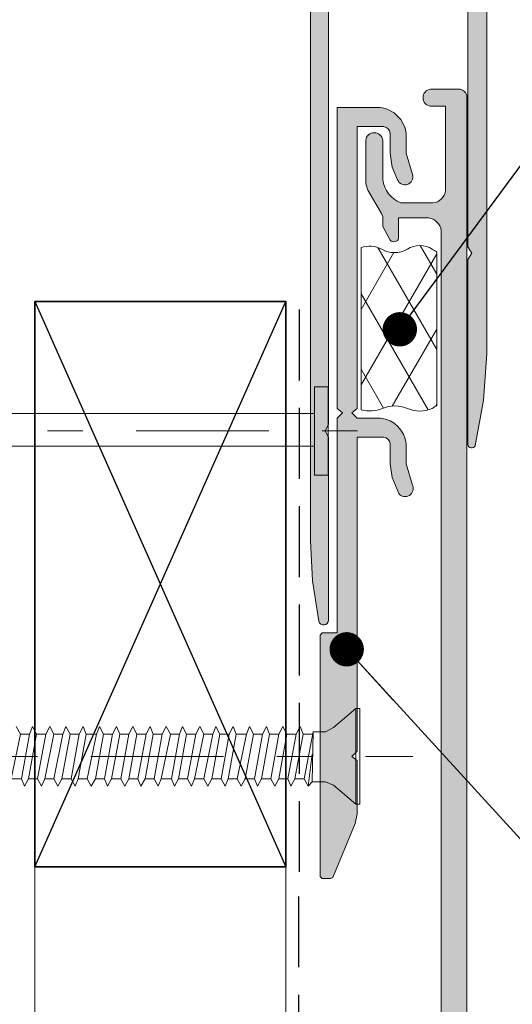
# Model space of a CAD drawing. Units: millimetres. Extents: x -204 to 225, y -214 to 198.
# Drawn here: x 69 to 109, y 34 to 112 of the extents above; entities that cross this region are included whole.
import ezdxf

# ---------------------------------------------------------------- set-up
doc = ezdxf.new("R2010")
doc.units = ezdxf.units.MM
doc.header["$MEASUREMENT"] = 0
doc.set_wipeout_variables(frame=1)
for name, pattern in [('Double Dashed', [21.872221469879157, 10.58333301544189, -4.233333110809326, 2.822222232818604, -4.233333110809337]), ('Hidden Line', [7.824444465637205, 5.644444465637207, -2.179999999999998]), ('Wipeout_Contour', [1000, 0, -1000])]:
    doc.linetypes.add(name, pattern=pattern)
for name, color, linetype, lineweight in [('0_Pen_No__1', 7, 'Continuous', 18), ('0_Pen_No__181', 7, 'Continuous', 5), ('0_Pen_No__182', 7, 'Continuous', 13), ('0_Pen_No__183', 7, 'Continuous', 18), ('0_Pen_No__185', 7, 'Continuous', 35), ('0_Pen_No__201', 1, 'Continuous', 25), ('0_Pen_No__86', 7, 'Continuous', 25)]:
    doc.layers.add(name, color=color, linetype=linetype, lineweight=lineweight)
for name, color, linetype, lineweight, true_color in [('0_Pen_No__193', 7, 'Continuous', 13, 0xb9b9b9), ('0_Pen_No__195', 7, 'Continuous', 13, 0x8b8b8b), ('0_Pen_No__215', 7, 'Continuous', 25, 0x8b8b8b)]:
    doc.layers.add(name, color=color, linetype=linetype, lineweight=lineweight, true_color=true_color)
doc.styles.add('GENERATED_STYLE_1', font='arial.ttf')
doc.dimstyles.new('GENERATED_STYLE__2', dxfattribs={"dimtxt": 4, "dimasz": 3.04, "dimexe": 0.18, "dimexo": 0.0625, "dimgap": 0.09, "dimtad": 1, "dimtih": 1, "dimtoh": 1, "dimdec": 0, "dimzin": 0, "dimdsep": 46, "dimtxsty": 'GENERATED_STYLE_1', "dimblk": 'ARROWHEAD_2', "dimblk1": 'ARROWHEAD_2', "dimblk2": 'ARROWHEAD_2', "dimcen": 0.09, "dimse1": 1, "dimse2": 1, "dimclrd": 7, "dimclre": 7, "dimclrt": 7, "dimadec": 0, "dimazin": 0, "dimtfac": 1, "dimtdec": 4, "dimtmove": 0, "dimatfit": 3, "dimfxl": 1, "dimtolj": 1, "dimtzin": 0, "dimarcsym": 0})
doc.dimstyles.new('GENERATED_STYLE__3', dxfattribs={"dimtxt": 0.18, "dimasz": 5.472, "dimexe": 0.18, "dimexo": 0.0625, "dimgap": 0.09, "dimtad": 0, "dimtih": 1, "dimtoh": 1, "dimdec": 4, "dimzin": 0, "dimdsep": 46, "dimcen": 0.09, "dimadec": 0, "dimazin": 0, "dimtfac": 1, "dimtdec": 4, "dimtmove": 0, "dimatfit": 3, "dimldrblk": 'ARROWHEAD_11', "dimfxl": 1, "dimtolj": 1, "dimtzin": 0, "dimarcsym": 0})

# ---------------------------------------------------------------- blocks, each defined once
blk = doc.blocks.new('CSK[1]', base_point=(31.36195815485543, 57.61335489597452))
at = {"layer": '0_Pen_No__181', "color": 7, "linetype": 'Double Dashed', "lineweight": 5}
blk.add_line((31.36195815485543, 53.80335489597378), (100.7654263750917, 53.80335489597376), dxfattribs=at)
at = {"layer": '0_Pen_No__195', "color": 252, "linetype": 'Continuous', "lineweight": 13, "true_color": 0x8b8b8b}
for p, q in [((94.44226615065344, 56.0893548959742), (96.21789819540938, 57.61335489597452)), ((96.21789819540938, 57.61335489597452), (96.54074038579763, 57.61335489597452)), ((96.21789819540938, 49.99335489597345), (96.21789819540938, 57.5286882289745)), ((96.54074038579763, 57.61335489597452), (96.54074038579763, 49.99335489597345)), ((69.17987133484482, 56.17400727497434), (69.50270595814345, 55.581343253974)), ((70.47123908688313, 56.17400727497434), (70.2291018953205, 55.581343253974)), ((70.79408884340887, 55.581343253974), (70.47123908688313, 56.17400727497434)), ((71.84331889864914, 56.17400727497434), (71.52046964640579, 55.581343253974)), ((72.16615301766582, 55.581343253974), (71.84331889864914, 56.17400727497434)), ((73.13468664973401, 56.17400727497434), (72.89254945912481, 55.581343253974)), ((73.45753590197823, 55.581343253974), (73.13468664973401, 56.17400727497434)), ((74.50676646245435, 56.17400727497434), (74.18391670592817, 55.581343253974)), ((74.50676646245435, 56.17400727497434), (74.74890365401654, 55.581343253974)), ((75.79813421353876, 56.17400727497434), (75.55599702197657, 55.581343253974)), ((76.120983465783, 55.581343253974), (75.79813421353876, 56.17400727497434)), ((76.847379907242, 55.581343253974), (77.17021402625869, 56.17400727497434)), ((77.41235121782087, 55.581343253974), (77.17021402625869, 56.17400727497434)), ((78.46158530827107, 56.17399933797417), (78.13874311883541, 55.58133531697406)), ((78.46158127306113, 56.17400727497434), (78.78443102958731, 55.581343253974)), ((79.83366159006344, 56.17400727497434), (79.5108269658118, 55.581343253974)), ((79.83366159006344, 56.17400727497434), (80.07579878067217, 55.581343253974)), ((81.12502883686591, 56.17400727497434), (80.80219471784966, 55.581343253974)), ((81.44787859339209, 55.581343253974), (81.12502883686591, 56.17400727497434)), ((82.41639658795073, 56.17400727497434), (82.17427452961613, 55.581343253974)), ((82.73924584019498, 55.581343253974), (82.41639658795073, 56.17400727497434)), ((83.46564228165398, 55.581343253974), (83.78847640067065, 56.17400727497434)), ((83.78847640067065, 56.17400727497434), (84.1113261571964, 55.581343253974)), ((84.83772209342091, 55.581343253974), (85.07984364747313, 56.17400727497434)), ((85.07984364747313, 56.17400727497434), (85.40269340399931, 55.581343253974)), ((86.45192396352198, 56.17400727497434), (86.12908984450573, 55.581343253974)), ((86.6940611550846, 55.581343253974), (86.45192396352198, 56.17400727497434)), ((87.74329121127789, 56.17400727497434), (87.5011696572252, 55.581343253974)), ((88.06614096780407, 55.581343253974), (87.74329121127789, 56.17400727497434)), ((89.11537102304433, 56.17400727497434), (88.79253690402811, 55.581343253974)), ((89.357508214607, 55.581343253974), (89.11537102304433, 56.17400727497434)), ((90.08390465511252, 55.581343253974), (90.40673877412964, 56.17400727497434)), ((90.40673877412964, 56.17400727497434), (90.72958853160841, 55.581343253974)), ((91.77881858684867, 56.17400727497434), (91.45598446783241, 55.581343253974)), ((92.02095577841128, 55.581343253974), (91.77881858684867, 56.17400727497434)), ((92.82805519966251, 55.75068822897421), (92.10166027200285, 52.02535489597347)), ((92.74734465278023, 51.7713548959735), (92.82805519966251, 55.75068822897421)), ((92.82806226247108, 55.75066441697429), (93.79658782316679, 55.75066441697429)), ((93.79658782316679, 55.75066441697429), (94.44226615065344, 56.0893548959742)), ((68.77632515514654, 52.02534272497349), (69.50270595814345, 55.581343253974)), ((69.50270595814345, 55.581343253974), (70.2291018953205, 55.581343253974)), ((70.2291018953205, 55.581343253974), (69.58341801977808, 52.02534272497349)), ((70.1483893294035, 52.02534272497349), (70.79408884340887, 55.581343253974)), ((71.52046964640579, 55.581343253974), (70.79408884340887, 55.581343253974)), ((71.52046964640579, 55.581343253974), (70.87478577086294, 52.02534272497349)), ((71.43977221466935, 52.02534272497349), (72.16615301766582, 55.581343253974)), ((72.89254945912481, 55.581343253974), (72.16615301766582, 52.02534272497349)), ((72.16615301766582, 55.581343253974), (72.89254945912481, 55.581343253974)), ((72.8118525307182, 52.02534272497349), (73.45753590197823, 55.581343253974)), ((74.18391670592817, 55.581343253974), (73.45753590197823, 55.581343253974)), ((74.18391670592817, 55.581343253974), (73.53823333466771, 52.02534272497349)), ((74.10321977847411, 52.02534272497349), (74.74890365401654, 55.581343253974)), ((74.74890365401654, 55.581343253974), (75.55599702197657, 55.581343253974)), ((75.55599702197657, 55.581343253974), (74.82961621898009, 52.02534272497349)), ((75.47529959024057, 52.02534272497349), (76.120983465783, 55.581343253974)), ((76.120983465783, 55.581343253974), (76.847379907242, 55.581343253974)), ((76.847379907242, 55.581343253974), (76.20168039323659, 52.02534272497349)), ((76.76666734132543, 52.02534272497349), (77.41235121782087, 55.581343253974)), ((78.13874715404489, 55.581343253974), (77.41235121782087, 55.581343253974)), ((78.13874715404489, 55.581343253974), (77.49306327850249, 52.02534272497349)), ((78.13874311883541, 52.02533478797355), (78.78442699437781, 55.58133531697406)), ((78.78443102958731, 55.581343253974), (79.5108269658118, 55.581343253974)), ((79.51081485922984, 55.58135489597404), (78.86513098368697, 52.02535489597347)), ((79.4301043123471, 52.02535489597347), (80.07578869217147, 55.58135489597404)), ((80.07579878067217, 55.581343253974), (80.80219471784966, 55.581343253974)), ((80.8021831155501, 55.58135489597404), (80.15649924000724, 52.02535489597347)), ((80.72147256771433, 52.02535489597347), (81.44786799965642, 55.58135489597404)), ((82.17427452961613, 55.581343253974), (81.44787859339209, 55.581343253974)), ((82.17426292731611, 55.58135489597404), (81.52857854749173, 52.02535489597347)), ((82.09355238043338, 52.02535489597347), (82.73923625597624, 55.58135489597404)), ((82.73924584019498, 55.581343253974), (83.46564228165398, 55.581343253974)), ((83.4656316879183, 55.58135489597404), (82.81994680381155, 52.02535489597347)), ((83.38492114008255, 52.02535489597347), (84.11131606774269, 55.58135489597404)), ((84.83771049112043, 55.58135489597404), (84.11131606774269, 52.02535489597347)), ((84.1113261571964, 55.581343253974), (84.83772209342091, 55.581343253974)), ((84.75699994423856, 52.02535489597347), (85.4026848283449, 55.58135489597404)), ((85.40269340399931, 55.581343253974), (86.12908984450573, 55.581343253974)), ((86.1290797560046, 55.58135489597404), (85.4833953761802, 52.02535489597347)), ((86.04836971340424, 52.02535489597347), (86.69405358894664, 55.58135489597404)), ((86.6940611550846, 55.581343253974), (87.5011696572252, 55.581343253974)), ((87.50115906348955, 55.58135489597404), (86.77476413582896, 52.02535489597347)), ((87.42044851660722, 52.02535489597347), (88.06613289643161, 55.58135489597404)), ((88.06614096780407, 55.581343253974), (88.79253690402811, 55.581343253974)), ((88.79252782409132, 55.58135489597404), (88.14684344426693, 52.02535489597347)), ((88.71181727625599, 52.02535489597347), (89.35750165703381, 55.58135489597404)), ((89.357508214607, 55.581343253974), (90.08390465511252, 55.581343253974)), ((90.0838965846935, 55.58135489597404), (89.4382122039157, 52.02535489597347)), ((90.0838965846935, 52.02535489597347), (90.72958096451788, 55.58135489597404)), ((90.72958853160841, 55.581343253974), (91.45598446783241, 55.581343253974)), ((91.45597589217846, 55.58135489597404), (90.81029151235364, 52.02535489597347)), ((91.37526534434272, 52.02535489597347), (92.02094972512054, 55.58135489597404)), ((92.02095577841128, 55.581343253974), (92.74735221891771, 55.581343253974)), ((92.42450246239152, 51.4326882289735), (92.74734465278023, 53.97268822897394)), ((68.77632515514654, 52.02534272497349), (69.58341801977808, 52.02534272497349)), ((69.82555521038725, 51.43267870397361), (69.58341801977808, 52.02534272497349)), ((70.1483893294035, 52.02534272497349), (69.82555521038725, 51.43267870397361)), ((70.1483893294035, 52.02534272497349), (70.87478577086294, 52.02534272497349)), ((71.19763502310718, 51.43267870397361), (70.87478577086294, 52.02534272497349)), ((71.43977221466935, 52.02534272497349), (71.19763502310718, 51.43267870397361)), ((72.16615301766582, 52.02534272497349), (71.43977221466935, 52.02534272497349)), ((72.48900277419156, 51.43267870397361), (72.16615301766582, 52.02534272497349)), ((72.48900277419156, 51.43267870397361), (72.8118525307182, 52.02534272497349)), ((72.8118525307182, 52.02534272497349), (73.53823333466771, 52.02534272497349)), ((73.53823333466771, 52.02534272497349), (73.8610825869115, 51.43267870397361)), ((73.8610825869115, 51.43267870397361), (74.10321977847411, 52.02534272497349)), ((74.10321977847411, 52.02534272497349), (74.82961621898009, 52.02534272497349)), ((74.82961621898009, 52.02534272497349), (75.15245033799633, 51.43267870397361)), ((75.15245033799633, 51.43267870397361), (75.47529959024057, 52.02534272497349)), ((75.47529959024057, 52.02534272497349), (76.20168039323659, 52.02534272497349)), ((76.20168039323659, 52.02534272497349), (76.44381758479923, 51.43267870397361)), ((76.44381758479923, 51.43267870397361), (76.76666734132543, 52.02534272497349)), ((77.49306327850249, 52.02534272497349), (76.76666734132543, 52.02534272497349)), ((77.81589790180155, 51.43267870397361), (77.49306327850249, 52.02534272497349)), ((78.13874715404489, 52.02534272497349), (77.81589790180155, 51.43267870397361)), ((78.86513552413189, 52.02533478797355), (78.13874311883541, 52.02533478797355)), ((79.107265148604, 51.43267870397361), (78.86514359455133, 52.02534272497349)), ((79.43011490512974, 52.02534272497349), (79.107265148604, 51.43267870397361)), ((79.43011490512974, 52.02534272497349), (80.15651084230723, 52.02534272497349)), ((80.15651084230723, 52.02534272497349), (80.47934496132392, 51.43267870397361)), ((80.47934496132392, 51.43267870397361), (80.72148215193266, 52.02534272497349)), ((80.72148215193266, 52.02534272497349), (81.52859065407415, 52.02534272497349)), ((81.77071271240833, 51.43267870397361), (81.52859065407415, 52.02534272497349)), ((82.09356246893452, 52.02534272497349), (81.77071271240833, 51.43267870397361)), ((82.09356246893452, 52.02534272497349), (82.81995840515854, 52.02534272497349)), ((82.81995840515854, 52.02534272497349), (83.14279252417478, 51.43267870397361)), ((83.14279252417478, 51.43267870397361), (83.38492971573741, 52.02534272497349)), ((83.38492971573741, 52.02534272497349), (84.1113261571964, 52.02534272497349)), ((84.1113261571964, 52.02534272497349), (84.43416027621265, 51.43267870397361)), ((84.43416027621265, 51.43267870397361), (84.75700952845688, 52.02534272497349)), ((84.75700952845688, 52.02534272497349), (85.48340596896331, 52.02534272497349)), ((85.80624008797909, 51.43267870397361), (85.48340596896331, 52.02534272497349)), ((86.04837727954218, 52.02534272497349), (85.80624008797909, 51.43267870397361)), ((86.77477321576576, 52.02534272497349), (86.04837727954218, 52.02534272497349)), ((87.09760733478201, 51.43267870397361), (86.77477321576576, 52.02534272497349)), ((87.09760632621808, 51.4326882289735), (87.42044851660722, 52.02535489597347)), ((87.42045709226164, 52.02534272497349), (88.14685353276764, 52.02534272497349)), ((88.38897508682031, 51.43267870397361), (88.14685353276764, 52.02534272497349)), ((88.7118248433465, 52.02534272497349), (88.38897508682031, 51.43267870397361)), ((88.7118248433465, 52.02534272497349), (89.43822077957053, 52.02534272497349)), ((89.43822077957053, 52.02534272497349), (89.76105489858676, 51.43267870397361)), ((89.76105489858676, 51.43267870397361), (90.08390465511252, 52.02534272497349)), ((90.81030059229, 52.02534272497349), (90.08390465511252, 52.02534272497349)), ((91.05242265062464, 51.43267870397361), (90.81030059229, 52.02534272497349)), ((91.37527190286887, 52.02534272497349), (91.05242265062464, 51.43267870397361)), ((92.1016683433753, 52.02534272497349), (91.37527190286887, 52.02534272497349)), ((92.42450246239152, 51.43267870397361), (92.1016683433753, 52.02534272497349)), ((92.74735221891771, 51.77135330797355), (92.42450246239152, 51.43267870397361)), ((93.796582275111, 51.77135330797355), (92.74735221891771, 51.77135330797355)), ((93.796582275111, 51.77135330797355), (94.44226615065344, 51.51735489597353)), ((96.21789819540938, 49.99335489597345), (94.44226615065344, 51.51735489597353)), ((96.54074038579763, 49.99335489597345), (96.21789819540938, 49.99335489597345))]:
    blk.add_line(p, q, dxfattribs=at)
blk = doc.blocks.new('Nail[4]', base_point=(34.96874289710482, 83.22191814385604))
at = {"layer": '0_Pen_No__181', "color": 7, "linetype": 'Double Dashed', "lineweight": 5}
blk.add_line((34.96874289710482, 79.70808586150025), (96.48393231299444, 79.70808586150024), dxfattribs=at)
at = {"layer": '0_Pen_No__195', "color": 252, "linetype": 'Continuous', "lineweight": 13, "true_color": 0x8b8b8b}
for p, q in [((92.93089652896258, 76.1942535781448), (92.93089652896258, 83.22191814385603)), ((92.93089652896258, 83.22191814385603), (94.02658758806835, 83.22191814385603)), ((94.02658758806835, 83.22191814385603), (94.02658758806835, 76.1942535781448)), ((92.93089652896258, 81.1051513902774), (41.33411720040314, 81.1051513902774)), ((41.33411720040314, 78.48034897212929), (92.93089652896258, 78.48034897212929)), ((94.02658758806835, 76.1942535781448), (92.93089652896258, 76.1942535781448))]:
    blk.add_line(p, q, dxfattribs=at)
blk = doc.blocks.new('*D8')
at = {"layer": '0_Pen_No__181', "color": 7, "linetype": 'Continuous', "lineweight": 5, "transparency": 16777216}
for p, q in [((37.49999999999964, 26.88790207800007), (37.49999999999964, 32.88790207800007)), ((67.4999999999999, 26.88790207800007), (67.4999999999999, 32.88790207800007)), ((35.54399999999965, 29.88790207800007), (37.49999999999964, 29.88790207800007)), ((37.49999999999964, 29.88790207800007), (67.4999999999999, 29.88790207800007)), ((67.4999999999999, 29.88790207800007), (69.45599999999989, 29.88790207800007))]:
    blk.add_line(p, q, dxfattribs=at)
at = {"layer": '0_Pen_No__183', "color": 7, "linetype": 'Continuous', "lineweight": 18, "transparency": 16777216}
for p, q in [((38.65469999999964, 31.88790207800007), (36.34529999999965, 27.88790207800007)), ((66.3452999999999, 27.88790207800007), (68.65469999999989, 31.88790207800007))]:
    blk.add_line(p, q, dxfattribs=at)
at = {"color": 254, "linetype": 'Wipeout_Contour', "lineweight": 0, "ltscale": 248.0242184652072, "transparency": 16777216}
blk.add_wipeout([(44.26770022107581, 29.897902079325725), (60.73229998274068, 29.897902079325725), (60.73229998274068, 35.477902155321644), (44.26770022107581, 35.477902155321644)], dxfattribs=at)
at = {"layer": '0_Pen_No__86', "color": 7, "lineweight": 25, "transparency": 16777216, "insert": (45.05770025774814, 30.68790211599804), "char_height": 4, "attachment_point": 7, "style": 'GENERATED_STYLE_1'}
blk.add_mtext('\\A1;30min', dxfattribs=at)
blk = doc.blocks.new('ARROWHEAD_2')
at = {"color": 0, "linetype": 'Continuous', "lineweight": 0}
for p, q in [((-0.3781315, -0.655), (0.3781315, 0.655)), ((0, 0), (-1, 0))]:
    blk.add_line(p, q, dxfattribs=at)
blk = doc.blocks.new('ARROWHEAD_11')
at = {"color": 0, "linetype": 'Continuous', "lineweight": 0}
blk.add_line((0, 0), (-1, 0), dxfattribs=at)
at = {"color": 0, "linetype": 'Continuous', "lineweight": 0, "const_width": 0.25, "flags": 128}
blk.add_lwpolyline([(-0.125, 0, 1), (0.125, 0, 1)], format="xyb", close=True, dxfattribs=at)

msp = doc.modelspace()

# ---------------------------------------------------------------- hatches: boundary and pattern name
at = {"layer": '0_Pen_No__181', "linetype": 'Continuous', "lineweight": 5}
h = msp.add_hatch(dxfattribs=at)
h.set_pattern_fill('BATT_INSULATION', style=0, pattern_type=2)
h.set_pattern_definition([(60.00000000000015, (0, 0), (-2.59807621135332, 1.499999999999994), []), (120.0000000000003, (0, 0), (2.598076211353309, 1.500000000000012), [])])
edge = h.paths.add_edge_path()
edge.add_arc((103.6897309042842, 96.44411214478255), 2.666490790321371, 238.7767650293457, 247.268157633599, ccw=False)
edge.add_arc((101.3173732816743, 92.70027515374451), 1.767028770250986, 55.92140403386845, 124.0785959661316)
edge.add_arc((99.30435079371767, 96.0449579835715), 2.141236511830566, 241.46363340533128, 298.53636659466895, ccw=False)
edge.add_arc((97.30703096350531, 92.3783132160827), 2.034117388446788, 61.37752538850802, 109.3457107702593)
edge.add_line((96.63319447968544, 94.29757816471664), (96.63319447968544, 81.39024295560193))
edge.add_arc((97.33127498364367, 84.01256599578511), 2.713649667345087, 255.0931790937456, 291.5931613580866)
edge.add_arc((99.32859481385624, 79.13349752636799), 2.558789854255854, 67.02770226377942, 112.97229773622061, ccw=False)
edge.add_arc((101.3173732816743, 83.77234687957414), 2.488446868288283, 246.5539019288026, 293.4460980711974)
edge.add_arc((103.337806194585, 80.25341759963045), 1.609067787761333, 114.93855648329321, 129.8155032473957, ccw=False)
edge.add_line((102.6593490340302, 81.71245667618155), (102.6593490340302, 93.98474508467936))
at = {"layer": '0_Pen_No__193', "linetype": 'Continuous', "lineweight": 13, "true_color": 0xb9b9b9}
h = msp.add_hatch(color=9, dxfattribs=at)
edge = h.paths.add_edge_path()
edge.add_arc((105.441106815643, 78.65937348704188), 0.3141261486604416, 189.5186993457174, 334.2206232542274)
edge.add_line((105.7239696761387, 78.52275782386809), (106.4013024803048, 82.16342713636936))
edge.add_line((106.4013024803048, 82.16342713636936), (106.6515331521734, 85.83361844617431))
edge.add_line((106.6515331521734, 85.83361844617431), (106.6552918969714, 124.1580858655356))
edge.add_arc((102.4643063522339, 124.115781715685), 4.191199050068268, 0.5783286291729705, 90.57892522299063)
edge.add_line((102.4219585636379, 128.3067668197022), (64.23730618447098, 128.3067668197022))
edge.add_line((64.23730618447098, 128.3067668197022), (60.5119686178055, 128.1374297822007))
edge.add_line((60.5119686178055, 128.1374297822007), (56.87129930530421, 127.4600811030355))
edge.add_arc((57.01580219439399, 127.1370570253233), 0.3538723494950419, 114.1010695028183, 229.638267421557)
edge.add_line((56.78663052197219, 126.8674165530337), (71.60330089280453, 126.8674165530337))
edge.add_line((71.60330089280453, 126.8674165530337), (72.1959670303045, 127.1214165530354))
edge.add_line((72.1959670303045, 127.1214165530354), (72.70396755947229, 126.8674165530337))
edge.add_line((72.70396755947229, 126.8674165530337), (92.43130142197045, 126.8674165530337))
edge.add_arc((92.35839557320818, 125.7785118385466), 1.091342631814568, 3.8303694914180824, 86.16957082551522, ccw=False)
edge.add_line((93.44730036363823, 125.8514165530338), (93.44729665947241, 123.819411790536))
edge.add_arc((93.9553000990552, 123.8822293813681), 0.511872586046453, 187.0491738579933, 352.9508261420065)
edge.add_line((94.46330353863796, 123.819411790536), (94.46330353863796, 125.8514117905358))
edge.add_arc((95.5976176005294, 125.7330977286443), 1.14046771468812, 95.9546754813399, 174.0453245186601, ccw=False)
edge.add_line((95.47930353863786, 126.8674117905357), (96.15663687197173, 126.8674117905357))
edge.add_arc((96.10963764388308, 126.0386796922601), 0.8300637434276525, 29.235126899877912, 86.75410668392811, ccw=False)
edge.add_arc((98.6418878483676, 126.5145199001615), 1.809289418799863, 182.2312724888135, 227.8038109656429)
edge.add_line((97.42664004697144, 125.1741091488681), (97.9346358136377, 125.0047721113683))
edge.add_arc((97.97697900265247, 125.3010851377463), 0.2993231619123903, 261.867480333113, 368.1298337969861)
edge.add_line((98.27329401363815, 125.3434144363679), (98.27329401363815, 126.0207477697017))
edge.add_arc((99.34702128636869, 125.820626557579), 1.092217357372987, 106.58322188947221, 169.4423531189746, ccw=False)
edge.add_line((99.0352940136381, 126.8674144363695), (102.4219606803056, 126.8674144363695))
edge.add_arc((102.2261690136355, 123.9622894363678), 2.911715240605201, 3.855633661260981, 86.14436633866308, ccw=False)
edge.add_line((105.1312940136375, 124.158081103034), (105.1312940136375, 120.7714144363683))
edge.add_line((105.1312940136375, 120.7714144363683), (104.7926273469715, 120.0094144363684))
edge.add_line((104.7926273469715, 120.0094144363684), (104.3692940136376, 119.9247477697023))
edge.add_line((104.3692940136376, 119.9247477697023), (103.6919717928049, 119.9247525322002))
edge.add_arc((103.6888082556019, 119.5761783786185), 0.3485885088652081, 89.48001780429233, 164.2561965010425)
edge.add_line((103.3532971886375, 119.6707631155336), (103.5226342261373, 119.1627514738682))
edge.add_line((103.5226342261373, 119.1627514738682), (103.8612929553038, 118.7394244905358))
edge.add_line((103.8612929553038, 118.7394244905358), (104.3693045969709, 118.6547721113671))
edge.add_line((104.3693045969709, 118.6547721113671), (105.1313045969708, 117.8081054447011))
edge.add_line((105.1313045969708, 117.8081054447011), (105.1313045969708, 117.1307721113672))
edge.add_arc((103.9972168776739, 117.2354914096114), 1.138912238271607, 280.2547189404375, 354.7243869036368, ccw=False)
edge.add_line((104.1999712636388, 116.1147721113673), (102.1679691469712, 116.1147461822027))
edge.add_arc((102.210262726672, 115.6067506801186), 0.5097530549409041, 94.7592308377018, 265.2407691622983)
edge.add_line((102.1679691469712, 115.0987551780345), (104.1999691469711, 115.0987551780345))
edge.add_arc((104.2423024803067, 114.2097551780364), 0.890007365760497, -2.7263109939527794, 92.72631099406101, ccw=False)
edge.add_line((105.1313024803049, 114.1674218447024), (105.1313024803049, 94.35542131553466))
edge.add_line((105.1313024803049, 94.35542131553466), (105.4699691469709, 93.84742184470072))
edge.add_line((105.4699691469709, 93.84742184470072), (105.1313024803049, 93.33942237386681))
edge.add_line((105.1313024803049, 93.33942237386681), (105.1313056553047, 78.6074266072001))
h = msp.add_hatch(color=9, dxfattribs=at)
edge = h.paths.add_edge_path()
edge.add_arc((42.99197189478877, 115.3050643815138), 0.3864172867305147, 90.88977556341649, 256.4295265169653, ccw=False)
edge.add_line((42.98597126363735, 115.6914350738676), (57.54863581363789, 115.6914350738676))
edge.add_line((57.54863581363789, 115.6914350738676), (58.0566352844718, 115.4374350738694))
edge.add_line((58.0566352844718, 115.4374350738694), (58.56463475530571, 115.6914350738676))
edge.add_line((58.56463475530571, 115.6914350738676), (92.76996385530457, 115.6914191988685))
edge.add_arc((92.75182324638348, 116.4739820256234), 0.7827730574762322, 271.3279371057028, 364.6988368241244)
edge.add_line((93.5319654428044, 116.5381054447012), (93.5319654428044, 117.300106503035))
edge.add_arc((100.4153764839337, 116.9360159534598), 6.89303340260513, 151.1367414108776, 176.9722235495605, ccw=False)
edge.add_line((94.37863528447198, 120.2634271363694), (95.30997338030556, 121.5334398363668))
edge.add_line((95.30997338030556, 121.5334398363668), (98.69663687197149, 124.9200874530354))
edge.add_line((98.69663687197149, 124.9200874530354), (98.86597443863731, 125.2587615280349))
edge.add_line((98.86597443863731, 125.2587615280349), (98.69663687197149, 125.5974361322005))
edge.add_line((98.69663687197149, 125.5974361322005), (98.61197020530544, 125.6821027988684))
edge.add_line((98.61197020530544, 125.6821027988684), (98.5273035386376, 125.9361027988683))
edge.add_arc((98.70899490350024, 125.9984196667376), 0.1920810872696617, 93.68881942305569, 198.9310455248152, ccw=False)
edge.add_line((98.69663687197149, 126.1901027988683), (100.6439702053052, 126.6981027988683))
edge.add_line((100.6439702053052, 126.6981027988683), (101.0673035386374, 126.6981027988683))
edge.add_line((101.0673035386374, 126.6981027988683), (101.2366368719713, 126.2747694655344))
edge.add_line((101.2366368719713, 126.2747694655344), (101.1519702053052, 125.9361027988683))
edge.add_line((101.1519702053052, 125.9361027988683), (96.07195856363847, 120.7714387780348))
edge.add_arc((99.40104211611037, 117.2052993293221), 4.878539521927046, 133.0309621776238, 185.8572531574895)
edge.add_arc((95.14061879282396, 116.7920745781858), 0.598658860357094, 188.1271003053918, 261.8710495308906)
edge.add_arc((95.61022084294962, 120.9020747021516), 4.735193342561682, 263.278133290632, 317.8340568929796)
edge.add_line((99.119963855304, 117.7234334863693), (104.1999638553053, 122.8034334863688))
edge.add_line((104.1999638553053, 122.8034334863688), (104.6232971886374, 122.9727668197009))
edge.add_line((104.6232971886374, 122.9727668197009), (104.9619638553052, 122.7187668197027))
edge.add_line((104.9619638553052, 122.7187668197027), (105.0466305219713, 122.2954334863688))
edge.add_line((105.0466305219713, 122.2954334863688), (104.5386305219713, 120.3481001530351))
edge.add_arc((104.3090814030381, 120.4172571647675), 0.2397404644084296, 264.1462847171439, 343.2338503349937, ccw=False)
edge.add_line((104.2846305219713, 120.1787668197012), (104.0306305219714, 120.263433486369))
edge.add_line((104.0306305219714, 120.263433486369), (103.9459612094715, 120.3480795155345))
edge.add_line((103.9459612094715, 120.3480795155345), (103.6073030094711, 120.517416553036))
edge.add_line((103.6073030094711, 120.517416553036), (103.1839601511377, 120.3480795155345))
edge.add_line((103.1839601511377, 120.3480795155345), (99.88196544280382, 116.9614324280355))
edge.add_arc((95.54299184839621, 121.5465970384811), 6.312719410669955, 264.0319183827637, 313.4197768892552, ccw=False)
edge.add_arc((95.04188514282208, 114.2661653709658), 1.01388483543933, 98.8082690200841, 171.1906566778329)
edge.add_line((94.03996068030465, 114.4214387780353), (94.03996068030465, 80.21609750720148))
edge.add_line((94.03996068030465, 80.21609750720148), (93.78597126363798, 79.70808586553434))
edge.add_line((93.78597126363798, 79.70808586553434), (94.03996068030465, 79.20009062803591))
edge.add_line((94.03996068030465, 79.20009062803591), (94.03996068030465, 64.63742978220122))
edge.add_arc((93.65359003353858, 64.64343226976332), 0.3864172699807329, 193.5704343850595, 359.10994910667137, ccw=False)
edge.add_line((93.27796068030467, 64.55276311553516), (92.76996068030472, 67.77009644886877))
edge.add_line((92.76996068030472, 67.77009644886877), (92.60062734697084, 70.98742978220062))
edge.add_line((92.60062734697084, 70.98742978220062), (92.6006268178048, 113.2360784572013))
edge.add_arc((91.43139918933443, 113.0828789798942), 1.179221491928293, 7.464725465813471, 82.53345421236168)
edge.add_line((91.5846358136383, 114.2521017405338), (49.33597126363853, 114.2521017405338))
edge.add_line((49.33597126363853, 114.2521017405338), (46.11863687197103, 114.4214350738695))
edge.add_line((46.11863687197103, 114.4214350738695), (42.90130248030533, 114.9294350738694))
h = msp.add_hatch(color=9, dxfattribs=at)
edge = h.paths.add_edge_path()
edge.add_arc((94.70482852321824, -114.5313840150783), 0.5764600716213135, 211.5852432669723, 328.4147567330023)
edge.add_arc((93.76760493850357, -113.826401635202), 1.747535391396576, 324.8169706546462, 349.1285299213308)
edge.add_line((95.48377687419762, -114.1559981025977), (95.48377687419762, -112.2086684734311))
edge.add_line((95.48377687419762, -112.2086684734311), (95.22975464919712, -111.7006568317644))
edge.add_line((95.22975464919712, -111.7006568317644), (95.48377687419762, -111.1926451900977))
edge.add_line((95.48377687419762, -111.1926451900977), (95.48377687419762, -108.8219891067645))
edge.add_line((95.48377687419762, -108.8219891067645), (97.09243189919815, -107.2133340817645))
edge.add_line((97.09243189919815, -107.2133340817645), (97.09243189919815, -106.4513330234311))
edge.add_line((97.09243189919815, -106.4513330234311), (96.83841046799644, -106.1973107984311))
edge.add_line((96.83841046799644, -106.1973107984311), (95.48377687419762, -106.1973107984311))
edge.add_line((95.48377687419762, -106.1973107984311), (95.48377687419762, -101.5406504817644))
edge.add_line((95.48377687419762, -101.5406504817644), (96.49976787836412, -101.5406504817644))
edge.add_arc((96.53312884454425, -101.0660019251494), 0.4758195102780144, 265.9795425884665, 364.0168167099251)
edge.add_line((97.00777952003125, -101.0326711192644), (97.00777952003125, -96.54531609009777))
edge.add_line((97.00777952003125, -96.54531609009777), (99.12444618669711, -96.54531609009777))
edge.add_line((99.12444618669711, -96.54531609009777), (99.12444618669711, -100.1859854025977))
edge.add_arc((99.7594363971137, -100.0973065923432), 0.6411524769608741, 187.9501562544784, 352.0498437455215)
edge.add_line((100.3944266075303, -100.1859854025977), (100.3944266075303, -93.58199545676449))
edge.add_arc((99.8894415633566, -93.67151868238307), 0.5128589501649182, 10.05289129414484, 90.33452234232473)
edge.add_line((99.88644724503092, -93.15866847343113), (96.75375729503077, -93.15866847343113))
edge.add_arc((96.8082235478563, -92.59622631787796), 0.565073226263776, 185.5275697272416, 264.46878957112614, ccw=False)
edge.add_line((96.24577793253141, -92.65065683176444), (96.24577793253141, -73.60065683176444))
edge.add_arc((96.76268652889866, -73.60955322012506), 0.5169851474889949, 90.98964710561648, 179.0139935960195, ccw=False)
edge.add_line((96.75375729503077, -73.09264519009773), (104.5431075616969, -73.09264519009773))
edge.add_arc((104.5506826001174, -72.59224087390776), 0.5004616477499797, 269.1327321341002, 360.8672081802051)
edge.add_line((105.0510869241981, -72.58466635676442), (105.0510869241981, 6.409349518235572))
edge.add_arc((104.5403648869643, 6.406606843501781), 0.5107294015238826, 0.3076863044352097, 89.69231369569522)
edge.add_line((104.5431075616969, 6.917328880735597), (96.75375729503077, 6.917328880735597))
edge.add_arc((96.71739573444003, 7.390135653367703), 0.4742029178899912, 185.9853979321941, 274.3977185707855, ccw=False)
edge.add_line((96.24577793253141, 7.34068814323563), (96.24577793253141, 26.39068814323564))
edge.add_arc((96.75927760236519, 26.38516730098434), 0.5135293473780851, 90.61592663671217, 179.3840136777979, ccw=False)
edge.add_line((96.75375729503077, 26.89866697656895), (104.5431075616969, 26.89866697656895))
edge.add_arc((104.5464474371277, 27.40330667688121), 0.5046507524012439, 269.6208027782576, 360.3828379231708)
edge.add_line((105.0510869241981, 27.40667861823565), (105.0510869241981, 106.4006780890689))
edge.add_arc((104.4076705581448, 106.2652618629403), 0.6575121097014982, 11.88525990703548, 78.11288987157869)
edge.add_line((104.5431075616969, 106.9086738557357), (102.1724191991984, 106.9086738557357))
edge.add_arc((102.2578981294862, 106.231341051569), 0.6827051890263596, 97.19266438701058, 262.8073356129896)
edge.add_line((102.1724191991984, 105.5540082474022), (103.3577795200307, 105.5540082474022))
edge.add_line((103.3577795200307, 105.5540082474022), (103.3577795200307, 98.86535004740236))
edge.add_arc((102.2570874312363, 98.95003662420154), 1.103945148376701, 274.3987093954769, 355.6003655301967, ccw=False)
edge.add_line((102.3417562366982, 97.84934316823568), (99.80176258669806, 97.84934316823568))
edge.add_arc((100.6917660648809, 100.0244943086174), 2.350189072113448, 187.6408982763656, 247.7471647956216, ccw=False)
edge.add_line((98.36244459919727, 99.7120040140691), (98.36244459919727, 102.8446775599023))
edge.add_arc((97.68511205961426, 102.7574367376818), 0.6829277635590025, 7.33932204357238, 172.6606779564275)
edge.add_line((97.00777952003125, 102.8446775599023), (97.00777952003125, 99.37334528490216))
edge.add_line((97.00777952003125, 99.37334528490216), (97.17708427836322, 98.86535004740236))
edge.add_line((97.17708427836322, 98.86535004740236), (98.27775994086441, 97.00267279740228))
edge.add_line((98.27775994086441, 97.00267279740228), (98.36244459919727, 96.74868338073559))
edge.add_line((98.36244459919727, 96.74868338073559), (98.36244459919727, 95.98668232240227))
edge.add_line((98.36244459919727, 95.98668232240227), (98.95510914919737, 94.8860061307355))
edge.add_arc((99.24676399950135, 95.15867891242002), 0.3992655727425213, 223.0734905403279, 345.0003445612235)
edge.add_line((99.63242554919829, 95.05534369740221), (99.63242554919829, 96.66401459740227))
edge.add_line((99.63242554919829, 96.66401459740227), (102.0031139116968, 96.66401459740227))
edge.add_arc((101.857489385046, 95.50240134182879), 1.170705709512987, 7.144657050816193, 82.85444770168488, ccw=False)
edge.add_line((103.0191049158633, 95.64800771823558), (103.0191049158633, 29.35400824740221))
edge.add_arc((102.51031938603, 29.35478213556899), 0.5087861183941849, 270.087149671205, 359.912850328917, ccw=False)
edge.add_line((102.5110932741979, 28.84599660573572), (94.72177581586382, 28.84599660573572))
edge.add_arc((94.74223347937736, 28.3175259995626), 0.5288664269788897, 92.21687410615908, 177.7794851922566)
edge.add_line((94.21376417419668, 28.33801724323548), (94.21376417419668, 5.393358514068858))
edge.add_arc((94.75993730966655, 5.431520007872307), 0.5475046972568373, 183.9968000804966, 266.0031999195785)
edge.add_line((94.72177581586382, 4.885346872402385), (102.5110932741979, 4.885346872402385))
edge.add_arc((102.5314296446008, 4.397671601139861), 0.4880991069056995, -2.3878871217788173, 92.38788712163313, ccw=False)
edge.add_line((103.0191049158633, 4.377335230735691), (103.0191049158633, -71.14531609009791))
edge.add_line((103.0191049158633, -71.14531609009791), (94.72177581586382, -71.14531609009791))
edge.add_arc((94.7628006862637, -71.69435260216497), 0.5505670999742827, 94.27328939279938, 175.7267106071236)
edge.add_line((94.21376417419668, -71.65332773176435), (94.21376417419668, -92.90464677759779))
edge.add_arc((95.75449979508716, -92.88791380835086), 1.540826481386068, 180.6222292864131, 269.377750819282)
edge.add_line((95.73776629086427, -94.42864942343121), (97.51575888253059, -94.42864942343121))
edge.add_line((97.51575888253059, -94.42864942343121), (97.51575888253059, -95.35509930434773))
edge.add_line((97.51575888253059, -95.35509930434773), (96.75379839561859, -95.35509930434773))
edge.add_arc((96.73217528593393, -96.35106647110263), 0.9962018651489298, 88.75626590297477, 176.5620186239565)
edge.add_line((95.73776629086427, -96.29132614426442), (95.73776629086427, -100.1859854025977))
edge.add_line((95.73776629086427, -100.1859854025977), (94.72177581586382, -100.1859854025977))
edge.add_arc((94.73729721406943, -100.7095184424704), 0.5237630739567795, 91.69817398360898, 178.3018260163444)
edge.add_line((94.21376417419668, -100.6939970442644), (94.21376417419668, -114.8333145025977))
h = msp.add_hatch(color=9, dxfattribs=at)
edge = h.paths.add_edge_path()
edge.add_line((93.53859972270494, 44.06670780847378), (93.36926215603913, 44.23601256680732))
edge.add_line((93.36926215603913, 44.23601256680732), (93.36926215603913, 63.4553496043071))
edge.add_line((93.36926215603913, 63.4553496043071), (93.53859972270494, 63.6246871709738))
edge.add_line((93.53859972270494, 63.6246871709738), (94.72392776437121, 63.6246871709738))
edge.add_line((94.72392776437121, 63.6246871709738), (94.72392776437121, 80.72735754180727))
edge.add_line((94.72392776437121, 80.72735754180727), (95.1472870268715, 81.15068452514063))
edge.add_line((95.1472870268715, 81.15068452514063), (94.72392776437121, 81.4893591293071))
edge.add_line((94.72392776437121, 81.4893591293071), (94.72392776437121, 105.4500411418071))
edge.add_line((94.72392776437121, 105.4500411418071), (98.19526003937095, 105.4500411418071))
edge.add_arc((97.85653736771383, 103.0793048000233), 2.394811861200992, 8.131178138086625, 81.86880694128342, ccw=False)
edge.add_line((100.2272737977057, 103.4180268543072), (100.2272737977057, 101.8093718293072))
edge.add_line((100.2272737977057, 101.8093718293072), (100.7260964076595, 100.113329561923))
edge.add_arc((100.1318952076456, 99.92011798876388), 0.6248245978677004, -158.65624269287298, 18.012549628814327, ccw=False)
edge.add_line((99.54992511853877, 99.6927051626404), (99.12659813520453, 100.7086961668071))
edge.add_line((99.12659813520453, 100.7086961668071), (98.95726109770477, 101.8093718293072))
edge.add_line((98.95726109770477, 101.8093718293072), (98.95726109770477, 103.4180268543072))
edge.add_arc((98.36457096802442, 103.3333537478081), 0.5987078793407614, 8.130394900202619, 81.86596439816513)
edge.add_line((98.4492817352054, 103.9260384959739), (96.3326150685377, 103.9260384959739))
edge.add_line((96.3326150685377, 103.9260384959739), (96.3326150685377, 81.4893591293071))
edge.add_line((96.3326150685377, 81.4893591293071), (95.90928808520529, 81.15068452514063))
edge.add_line((95.90928808520529, 81.15068452514063), (96.3326150685377, 80.72735754180727))
edge.add_line((96.3326150685377, 80.72735754180727), (98.19526003937095, 80.72735754180727))
edge.add_arc((97.94828215221936, 78.44836203700905), 2.292339108341596, 6.185980013362098, 83.81491523416332, ccw=False)
edge.add_line((100.2272737977057, 78.69537553347385), (100.2272737977057, 77.0866882293071))
edge.add_line((100.2272737977057, 77.0866882293071), (100.735285439371, 75.39334854597391))
edge.add_arc((100.1413628650085, 75.12551790308093), 0.651519207398999, -141.059787179666, 24.273094928636226, ccw=False)
edge.add_line((99.63460977687166, 74.71603214597387), (99.12659813520453, 75.98601256680728))
edge.add_line((99.12659813520453, 75.98601256680728), (98.95726109770477, 77.0866882293071))
edge.add_line((98.95726109770477, 77.0866882293071), (98.95726109770477, 78.69537553347385))
edge.add_arc((98.3645655855012, 78.61065938377038), 0.5987192966715205, 8.134399765863723, 81.86560023406493)
edge.add_line((98.4492817352054, 79.20335489597386), (96.3326150685377, 79.20335489597386))
edge.add_line((96.3326150685377, 79.20335489597386), (96.3326150685377, 54.22668187930736))
edge.add_line((96.3326150685377, 54.22668187930736), (95.90928808520529, 53.80335489597378))
edge.add_line((95.90928808520529, 53.80335489597378), (96.3326150685377, 53.46468082097378))
edge.add_line((96.3326150685377, 53.46468082097378), (96.3326150685377, 49.23134748764046))
edge.add_line((96.3326150685377, 49.23134748764046), (96.16327803103798, 48.46934590014062))
edge.add_line((96.16327803103798, 48.46934590014062), (94.38528543937164, 44.15136018764044))
edge.add_line((94.38528543937164, 44.15136018764044), (94.21594840187186, 44.06670780847378))
edge.add_line((94.21594840187186, 44.06670780847378), (93.53859972270494, 44.06670780847378))

# ---------------------------------------------------------------- linework, layer by layer
at = {"layer": '0_Pen_No__1', "color": 7, "linetype": 'Continuous', "lineweight": 18, "flags": 128}
for points in [[(105.1313024803049, 114.1674218447024), (105.1313024803049, 94.35542131553466), (105.4699691469709, 93.84742184470072), (105.1313024803049, 93.33942237386681), (105.1313056553047, 78.6074266072001, 0.7312323995864384), (105.7239696761387, 78.52275782386809), (106.4013024803048, 82.16342713636936), (106.6515331521734, 85.83361844617431), (106.6552918969714, 124.1580858655356, 0.4142166121347607)], [(94.03996068030465, 114.4214387780353), (94.03996068030465, 80.21609750720148), (93.78597126363798, 79.70808586553434), (94.03996068030465, 79.20009062803591), (94.03996068030465, 64.63742978220122, -0.8811496549494915), (93.27796068030467, 64.55276311553516), (92.76996068030472, 67.77009644886877), (92.60062734697084, 70.98742978220062), (92.6006268178048, 113.2360784572013, 0.3397887342425275)], [(105.0510869241981, 27.40667861823565), (105.0510869241981, 106.4006780890689, 0.2972941841641094), (104.5431075616969, 106.9086738557357), (102.1724191991984, 106.9086738557357, 0.8817323700618733), (102.1724191991984, 105.5540082474022), (103.3577795200307, 105.5540082474022), (103.3577795200307, 98.86535004740236, -0.3699194473831467), (102.3417562366982, 97.84934316823568), (99.80176258669806, 97.84934316823568, -0.2684462197583093), (98.36244459919727, 99.7120040140691), (98.36244459919727, 102.8446775599023, 0.8794600975543904), (97.00777952003125, 102.8446775599023), (97.00777952003125, 99.37334528490216), (97.17708427836322, 98.86535004740236), (98.27775994086441, 97.00267279740228), (98.36244459919727, 96.74868338073559), (98.36244459919727, 95.98668232240227), (98.95510914919737, 94.8860061307355, 0.5886151975960101), (99.63242554919829, 95.05534369740221), (99.63242554919829, 96.66401459740227), (102.0031139116968, 96.66401459740227, -0.3429118209460523), (103.0191049158633, 95.64800771823558), (103.0191049158633, 29.3540082474022, -0.4133228330969811)]]:
    msp.add_lwpolyline(points, format="xyb", dxfattribs=at)
msp.add_lwpolyline([(93.53859972270494, 44.06670780847378), (93.36926215603913, 44.23601256680732), (93.36926215603913, 63.4553496043071), (93.53859972270494, 63.6246871709738), (94.72392776437121, 63.6246871709738), (94.72392776437121, 80.72735754180727), (95.1472870268715, 81.15068452514063), (94.72392776437121, 81.4893591293071), (94.72392776437121, 105.4500411418071), (98.19526003937095, 105.4500411418071, -0.333322829933825), (100.2272737977057, 103.4180268543072), (100.2272737977057, 101.8093718293072), (100.7260964076595, 100.113329561923, -0.9713442264594468), (99.54992511853877, 99.6927051626404), (99.12659813520453, 100.7086961668071), (98.95726109770477, 101.8093718293072), (98.95726109770477, 103.4180268543072, 0.3333128462331319), (98.4492817352054, 103.9260384959739), (96.3326150685377, 103.9260384959739), (96.3326150685377, 81.4893591293071), (95.90928808520529, 81.15068452514063), (96.3326150685377, 80.72735754180727), (98.19526003937095, 80.72735754180727, -0.3522975074909674), (100.2272737977057, 78.69537553347385), (100.2272737977057, 77.0866882293071), (100.735285439371, 75.39334854597391, -0.8795492927638559), (99.63460977687166, 74.71603214597387), (99.12659813520453, 75.98601256680728), (98.95726109770477, 77.0866882293071), (98.95726109770477, 78.69537553347385, 0.3332916649740582), (98.4492817352054, 79.20335489597386), (96.3326150685377, 79.20335489597386), (96.3326150685377, 54.22668187930736), (95.90928808520529, 53.80335489597378), (96.3326150685377, 53.46468082097378), (96.3326150685377, 49.23134748764046), (96.16327803103798, 48.46934590014062), (94.38528543937164, 44.15136018764044), (94.21594840187186, 44.06670780847378)], format="xyb", close=True, dxfattribs=at)
at = {"layer": '0_Pen_No__182', "color": 7, "linetype": 'Continuous', "lineweight": 13, "flags": 128}
msp.add_lwpolyline([(102.6593490340302, 93.98474508467936, -0.0370676528931955), (102.3074918343863, 94.16385157008577, 0.3064808280569743), (100.3272547289624, 94.16385157008577, -0.2543055016037156), (98.28144685847296, 94.16385157008577, 0.2124114766770231), (96.63319447968544, 94.29757816471664), (96.63319447968544, 81.39024295560193, 0.1606215274461295), (98.32993489875008, 81.4893591293071, -0.203200557314016), (100.3272547289624, 81.4893591293071, 0.2075096133270991), (102.3074918343863, 81.4893591293071, -0.0650042541251689), (102.6593490340302, 81.71245667618155)], format="xyb", close=True, dxfattribs=at)
at = {"layer": '0_Pen_No__185', "color": 7, "linetype": 'Continuous', "lineweight": 35}
msp.add_lwpolyline([(70.64900036531529, 45.00000000000015), (70.64900036531529, 90.0000000000001), (90.64900036531486, 90.0000000000001), (90.64900036531486, 45.00000000000015)], close=True, dxfattribs=at)
at = {"layer": '0_Pen_No__195', "color": 252, "linetype": 'Continuous', "lineweight": 13, "true_color": 0x8b8b8b}
msp.add_lwpolyline([(90.64900036531486, -173.550109673912), (90.64900036531486, -99.99999999999987), (90.64900036531486, -79.99999999999984), (90.64900036531486, 45.00000000000015), (70.64900036531529, 45.00000000000015), (70.64900036531529, -29.9999999999998), (75.64900036531607, -29.9999999999998), (75.64900036531607, -49.99999999999982), (70.64900036531529, -49.99999999999982), (70.64900036531529, -129.9999999999999), (75.64900036531607, -129.9999999999999), (75.64900036531607, -149.9999999999999), (70.64900036531529, -149.9999999999999), (70.64900036531529, -173.550109673912)], dxfattribs=at)
at = {"layer": '0_Pen_No__201', "color": 1, "linetype": 'Hidden Line', "lineweight": 25}
for points in [[(91.74600627592878, 44.59858940439432), (91.74600627592878, 90.42576581945228)], [(91.65296661215281, 42.65474783797374), (91.65296661215281, -173.550109673912)]]:
    msp.add_lwpolyline(points, dxfattribs=at)
at = {"layer": '0_Pen_No__215', "color": 252, "linetype": 'Continuous', "lineweight": 25, "true_color": 0x8b8b8b}
for p, q in [((70.64900036531529, 45.00000000000015), (90.64900036531486, 90.0000000000001)), ((70.64900036531529, 90.0000000000001), (90.64900036531486, 45.00000000000015))]:
    msp.add_line(p, q, dxfattribs=at)

# ---------------------------------------------------------------- block references
at = {"color": 7, "linetype": 'Continuous', "lineweight": 25}
for name, p in [('Nail[4]', (34.96874289710482, 83.22191814385604)), ('CSK[1]', (31.36195815485543, 57.61335489597452))]:
    msp.add_blockref(name, p, dxfattribs=at)

# ---------------------------------------------------------------- leaders
at = {"layer": '0_Pen_No__182', "color": 7, "linetype": 'Continuous', "lineweight": 13, "annotation_type": 0, "has_hookline": 1, "hookline_direction": 0}
for points, text_width in [([(99.72493393702295, 87.79422823346472), (118.2166548828318, 112.8504725807391), (128.0837969286337, 112.8504725807391)], 81.0286493860846), ([(95.4934458331005, 62.32183628633471), (116.8876408704973, 38.9603579102986), (128.8848332861702, 38.9603579102986)], 36.35470668485675)]:
    msp.add_leader(points, dimstyle='GENERATED_STYLE__3', dxfattribs=dict(at, text_width=text_width))

# ---------------------------------------------------------------- next in the draw order: dimensions: what is measured, and where the dimension line sits
at = {"color": 7, "linetype": 'Continuous', "lineweight": 5}
dim = msp.add_linear_dim(base=(67.4999999999999, 29.88790207800007), p1=(37.49999999999964, 37.79253492794643), p2=(67.4999999999999, 0), text='<MeasuredValue>min', dimstyle='GENERATED_STYLE__2', dxfattribs=at)
dim.commit()
dim.dimension.update_dxf_attribs({"geometry": '*D8', "text_midpoint": (72.70950025774813, 32.68790211599804), "dimtype": 160})

doc.saveas('drawing.dxf')
